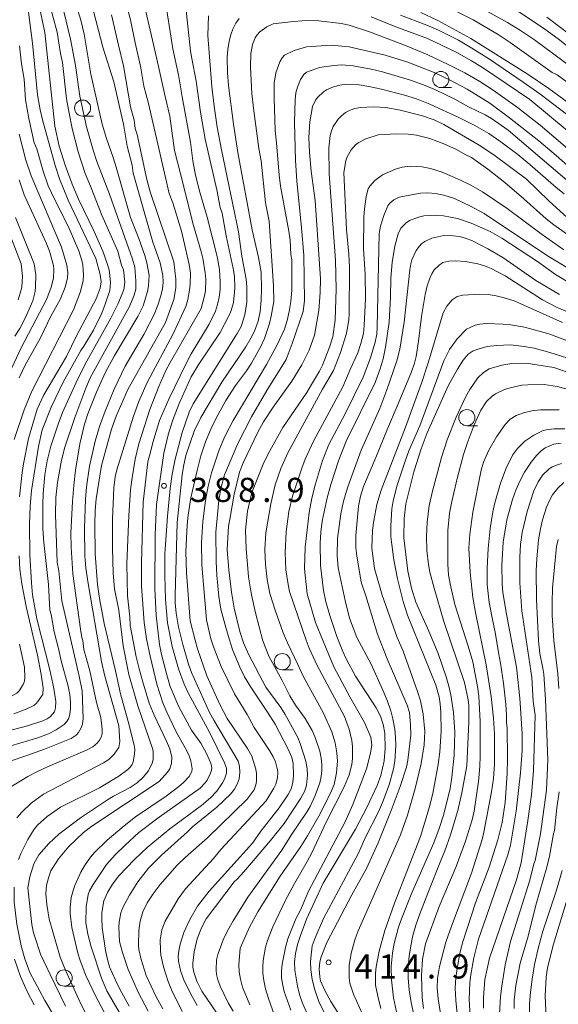
# Model space of a CAD drawing. Units: millimetres. Extents: x -76000 to -74000, y 25500 to 27000.
# Drawn here: x -74248 to -74165, y 25816 to 25969 of the extents above; entities that cross this region are included whole.
import ezdxf

# ---------------------------------------------------------------- set-up
doc = ezdxf.new("R2010")
doc.units = ezdxf.units.MM
for name, color, linetype, lineweight in [('633100_広葉樹林', 7, 'Continuous', 9), ('710100_等高線（計曲線）', 7, 'Continuous', 20), ('710200_等高線（主曲線）', 7, 'Continuous', 9), ('731200_図化機測定による標高点', 7, 'Continuous', 20), ('731207_図化機測定による標高点（注記）', 7, 'Continuous', 20)]:
    doc.layers.add(name, color=color, linetype=linetype, lineweight=lineweight)
doc.styles.add('Style-WORKING', font='txt')

msp = doc.modelspace()

# ---------------------------------------------------------------- linework, layer by layer
at = {"layer": '633100_広葉樹林'}
for p, q in [((-74182.91, 25958.61), (-74181.24, 25958.61)), ((-74238.53, 25954.18), (-74236.86, 25954.18)), ((-74178.87, 25906.11), (-74177.2, 25906.11)), ((-74207.53, 25868.22), (-74205.86, 25868.22)), ((-74241.4, 25819.1), (-74239.73, 25819.1))]:
    msp.add_line(p, q, dxfattribs=at)
for centre in [(-74182.91, 25959.86), (-74238.53, 25955.43), (-74178.87, 25907.36), (-74207.53, 25869.47), (-74241.4, 25820.35)]:
    msp.add_circle(centre, 1.25, dxfattribs=at)
at = {"layer": '710100_等高線（計曲線）', "flags": 128}
for points in [[(-74245.38, 25971.85), (-74244.42, 25967.15), (-74242.82, 25952.63), (-74242.16, 25949.5), (-74241.23, 25946.56), (-74240.15, 25943.63), (-74239.15, 25941.29), (-74236.74, 25936.29), (-74235.4, 25933.21), (-74234.7, 25931.32), (-74234.41, 25930.29), (-74234.29, 25929.43), (-74234.21, 25928.37), (-74234.32, 25927.09), (-74235.01, 25924.98), (-74235.52, 25923.58), (-74236.84, 25920.92), (-74238.33, 25918.47), (-74238.78, 25917.79), (-74241.53, 25912.87), (-74243.4, 25909.01), (-74244.82, 25905.49), (-74245.37, 25902.88), (-74246.44, 25896.03), (-74246.68, 25893.62), (-74246.78, 25890.8), (-74246.73, 25886.06), (-74246.49, 25881.73), (-74246.29, 25879.83), (-74245.65, 25876.14)], [(-74234.02, 25969.92), (-74232.95, 25965.21), (-74232.19, 25961.97), (-74231.12, 25955.6), (-74230.55, 25953.54), (-74230.36, 25952.24), (-74230.04, 25951.34), (-74228.56, 25944.34), (-74228.02, 25942.45), (-74224.38, 25931.53), (-74224.03, 25928.88), (-74224.05, 25927.5), (-74224.35, 25925.73), (-74225.65, 25922.16), (-74231.53, 25911.71), (-74233.33, 25907.59), (-74234.03, 25905.58), (-74235.59, 25899.95), (-74236.4, 25894.77), (-74236.56, 25892.95), (-74236.64, 25890.83), (-74236.56, 25886.19), (-74236.2, 25881.44), (-74235.93, 25879.27), (-74235.2, 25875.39), (-74233.42, 25868.04), (-74232.64, 25864.45), (-74231.47, 25860.17), (-74230.5, 25856.51), (-74230.43, 25855.86), (-74230.47, 25855.13), (-74230.69, 25853.9), (-74230.84, 25853.5), (-74231.1, 25853.15), (-74231.53, 25852.73), (-74232.9, 25851.69), (-74235.91, 25849.9), (-74241.97, 25846.88), (-74244.02, 25845.45), (-74245.48, 25844.14), (-74246.04, 25843.48), (-74247.06, 25841.88), (-74248.07, 25839.81), (-74248.46, 25838.75)], [(-74234.68, 25823.23), (-74234.98, 25824.63), (-74235.47, 25828.19), (-74235.57, 25829.71), (-74235.53, 25830.53), (-74235.21, 25832.31), (-74234.67, 25833.63), (-74233.91, 25834.92), (-74232.88, 25836.19), (-74230.46, 25838.74), (-74228.53, 25840.62), (-74225.01, 25843.52), (-74220.05, 25847.16), (-74218.66, 25848.33), (-74217.71, 25849.34), (-74216.79, 25850.63), (-74216.48, 25851.22), (-74216.19, 25852.18), (-74216.21, 25852.91), (-74216.49, 25853.74), (-74218.8, 25858.41), (-74222.16, 25864.65), (-74222.77, 25866), (-74223.63, 25868.35), (-74224.63, 25871.84), (-74225.33, 25875.52), (-74225.64, 25879.13), (-74225.76, 25882.87), (-74225.74, 25886.22), (-74225.69, 25886.96), (-74225.35, 25892.05), (-74224.96, 25896.36), (-74224.61, 25898.6), (-74224.14, 25900.93), (-74223.08, 25905.05), (-74222.01, 25908.21), (-74221.34, 25909.53), (-74214.54, 25920.42), (-74213.92, 25921.53), (-74213.32, 25923.35), (-74213.03, 25925.3), (-74213.03, 25927.66), (-74213.16, 25928.85), (-74213.8, 25932.45), (-74214.31, 25936.2), (-74216.94, 25948.95), (-74217.62, 25952.48), (-74218.12, 25955.75), (-74218.45, 25958.76), (-74219.07, 25966.7), (-74219, 25969.77)], [(-74189.18, 25969.87), (-74185.07, 25968.32), (-74183.29, 25967.53), (-74180.19, 25965.95), (-74178.08, 25964.73), (-74175.34, 25963.01), (-74170.12, 25959.47), (-74167.54, 25957.63), (-74162.32, 25953.68), (-74159.84, 25951.67), (-74154.76, 25947.34), (-74153.69, 25946.54), (-74151.97, 25945.53), (-74149.63, 25944.37), (-74147.94, 25943.78), (-74146.32, 25943.38), (-74144.62, 25943.11)], [(-74159.47, 25964.29), (-74166.47, 25969.55)], [(-74173.57, 25950.2), (-74175.44, 25951.48), (-74177.62, 25952.74), (-74180.11, 25953.99), (-74184.63, 25956.06), (-74186.7, 25956.85), (-74188.54, 25957.43), (-74192.1, 25958.37), (-74194.09, 25958.8), (-74195.59, 25959.02), (-74197.62, 25959.12), (-74198.59, 25959), (-74199.55, 25958.74), (-74200.64, 25958.27), (-74201.15, 25957.94), (-74202.03, 25957.13), (-74202.36, 25956.68), (-74202.82, 25955.65), (-74203.26, 25953.28), (-74203.43, 25950.86), (-74203.29, 25948.54), (-74203.06, 25945.66), (-74202.41, 25941.1), (-74201.57, 25928.9), (-74201.64, 25926.8), (-74201.86, 25924.02), (-74202.52, 25920.18), (-74203.37, 25917.83), (-74204.49, 25915.55), (-74206.04, 25913), (-74208.94, 25908.99), (-74210.44, 25906.73), (-74211.33, 25905.12), (-74213.62, 25900.37), (-74214.17, 25898.91), (-74215.01, 25895.47), (-74215.61, 25891.83), (-74215.9, 25890.51), (-74216.11, 25886.9), (-74215.85, 25883.71), (-74215.43, 25880.28), (-74214.98, 25877.76), (-74214.14, 25874.13), (-74213.54, 25872.4), (-74212.74, 25870.55), (-74210.09, 25865.53), (-74207.77, 25862.36), (-74207.1, 25861.29), (-74205.13, 25857.71), (-74204.74, 25856.78), (-74203.87, 25854.02), (-74203.64, 25852.83), (-74203.59, 25851.83), (-74203.76, 25850.29), (-74204.01, 25849.43), (-74204.63, 25848.27), (-74207.21, 25844.33), (-74209.34, 25841.7), (-74213.48, 25836.85), (-74214.51, 25835.68), (-74215, 25835.28), (-74219.36, 25829.54), (-74220.08, 25828.15), (-74220.74, 25826.44), (-74221.22, 25824.43), (-74221.43, 25822.66), (-74221.42, 25822.05), (-74221.27, 25821.27), (-74220.79, 25819.88), (-74220.04, 25818.29), (-74217.67, 25814.87)], [(-74163.74, 25942.13), (-74165.02, 25943.1), (-74169.09, 25946.69), (-74170.94, 25948.2), (-74173.57, 25950.2)], [(-74249.06, 25919.99), (-74248.29, 25921.2), (-74247.4, 25922.9), (-74246.24, 25925.48), (-74245.89, 25926.96), (-74245.82, 25927.73), (-74245.81, 25929.52), (-74246.04, 25931.26), (-74248.94, 25938.42)], [(-74194.38, 25846.81), (-74192.82, 25850.23), (-74192.22, 25851.81), (-74191.72, 25854.06), (-74191.55, 25855.99), (-74191.6, 25858.35), (-74191.87, 25859.73), (-74192.3, 25861), (-74192.97, 25862.32), (-74196.15, 25867.2), (-74197.58, 25869.79), (-74198.14, 25871.03), (-74199.08, 25873.39), (-74200.12, 25876.66), (-74200.77, 25878.78), (-74201.14, 25880.5), (-74201.6, 25884.42), (-74201.66, 25887.89), (-74201.55, 25889.6), (-74201.34, 25891.28), (-74200.56, 25894.92), (-74199.99, 25896.98), (-74198.81, 25900.66), (-74197.61, 25903.69), (-74193.13, 25912.82), (-74192.32, 25914.93), (-74191.88, 25916.51), (-74191.49, 25918.33), (-74190.93, 25922.19), (-74190.7, 25926.05), (-74190.69, 25929.01), (-74190.49, 25931.43), (-74190.07, 25934), (-74189.52, 25935.9), (-74189.14, 25936.8), (-74188.27, 25937.63), (-74187.76, 25937.97), (-74186.39, 25938.5), (-74185.54, 25938.68), (-74183.57, 25938.78), (-74182.48, 25938.7), (-74180.32, 25938.28), (-74178.18, 25937.58), (-74175.25, 25936.25), (-74173.45, 25935.21), (-74167.89, 25931.63), (-74165.09, 25929.61), (-74162.77, 25928.18)], [(-74161.51, 25916.06), (-74165.99, 25917.49), (-74168.42, 25918.16), (-74169.99, 25918.43), (-74172.07, 25918.65), (-74174.25, 25918.57), (-74175.72, 25918.39), (-74176.97, 25918.04), (-74177.91, 25917.72), (-74178.68, 25917.23), (-74179.44, 25916.27), (-74180.34, 25914.88), (-74181.78, 25912.3), (-74185.04, 25904.99), (-74185.97, 25902.53), (-74187.12, 25898.94), (-74188.34, 25893.97), (-74188.61, 25891.71), (-74188.63, 25888.69), (-74188.04, 25883.51), (-74187.44, 25880.89), (-74186.77, 25878.73), (-74184.75, 25874.23), (-74183.32, 25870.72), (-74182.06, 25867.11), (-74181.66, 25865.66), (-74181.37, 25864.32), (-74180.94, 25861.57), (-74180.76, 25858.51), (-74180.78, 25856.76), (-74180.86, 25854.97), (-74181.18, 25851.54), (-74181.47, 25849.8), (-74182.47, 25845.77), (-74183.17, 25843.57), (-74184.01, 25841.34), (-74187.43, 25833.57), (-74189.04, 25829.53), (-74189.48, 25828.24), (-74190.19, 25825.5), (-74190.44, 25824.19), (-74190.64, 25822.13), (-74190.55, 25820.06), (-74190.26, 25817.29), (-74189.64, 25814.35)], [(-74178.38, 25814.37), (-74178.51, 25817.01), (-74178.4, 25819.62), (-74178.26, 25820.88), (-74177.79, 25823.49), (-74177.05, 25826.39), (-74172.5, 25839.49), (-74172.08, 25841), (-74171.21, 25846.25), (-74170.52, 25852.22), (-74170.3, 25855.66), (-74170.28, 25858.28), (-74170.63, 25863.78), (-74171.15, 25868.63), (-74172.71, 25876.82), (-74173.27, 25880.2), (-74173.4, 25881.56), (-74173.44, 25884.46), (-74173.22, 25888.03), (-74172.65, 25891.48), (-74171.79, 25894.65), (-74171.28, 25896.1), (-74170.67, 25897.5), (-74169.92, 25898.88), (-74168.88, 25900.43), (-74168.07, 25901.47), (-74167.34, 25902.22), (-74166.7, 25902.67), (-74165.35, 25903.22), (-74164.21, 25903.38)], [(-74245.65, 25876.14), (-74243.62, 25868.19), (-74243, 25865.3), (-74242.7, 25863.29), (-74242.74, 25862.29), (-74242.92, 25861.68), (-74243.57, 25860.9), (-74244.01, 25860.61), (-74244.72, 25860.29), (-74247.1, 25859.53), (-74253.27, 25857.89)], [(-74203.75, 25815.04), (-74204.37, 25816.45), (-74204.84, 25817.8), (-74205.19, 25819.1), (-74205.59, 25821.58), (-74205.61, 25822.82), (-74205.46, 25824.14), (-74205.14, 25825.53), (-74204.72, 25826.93), (-74203.77, 25829.5), (-74201.18, 25835.09), (-74196.15, 25843.45), (-74194.38, 25846.81)], [(-74249.17, 25834.45), (-74249.14, 25832.12), (-74248.75, 25828.7), (-74248.05, 25825.33), (-74247.5, 25823.35), (-74246.7, 25821.21), (-74244.37, 25816.83), (-74241.52, 25811.97)], [(-74166.58, 25814.09), (-74166.71, 25817.57), (-74166.56, 25820.48), (-74166.34, 25821.92), (-74165.4, 25825.58), (-74162.91, 25833.79)], [(-74231.29, 25816), (-74232.77, 25818.63), (-74233.44, 25819.99), (-74234.34, 25822.1), (-74234.68, 25823.23)]]:
    msp.add_lwpolyline(points, dxfattribs=at)
at = {"layer": '710200_等高線（主曲線）', "flags": 128}
for points in [[(-74246.39, 25828.68), (-74247.04, 25834.33), (-74246.74, 25836.08), (-74246.12, 25838.08), (-74245.32, 25839.5), (-74243.79, 25841.23), (-74242.2, 25842.67), (-74238.84, 25845.2), (-74234.65, 25848), (-74233.74, 25848.57), (-74231.14, 25849.94), (-74230.06, 25850.67), (-74229.12, 25851.53), (-74228.3, 25852.54), (-74227.71, 25853.69), (-74227.57, 25854.29), (-74227.57, 25855.46), (-74227.65, 25855.85), (-74229.98, 25862.59), (-74231.37, 25867.48), (-74232.23, 25871.92), (-74232.91, 25877.46), (-74233.57, 25880.79), (-74233.8, 25883.2), (-74233.89, 25887.08), (-74233.89, 25891.6), (-74233.69, 25896.48), (-74233.49, 25898.16), (-74233.22, 25899.24), (-74230.64, 25907.6), (-74229.81, 25909.87), (-74228.55, 25912.7), (-74227.64, 25914.5), (-74224.5, 25920.25), (-74222.48, 25924.62), (-74222.18, 25925.71), (-74221.94, 25927.18), (-74221.83, 25928.07), (-74221.79, 25929.78), (-74221.96, 25931.14), (-74222.84, 25934.96), (-74223.18, 25936.3), (-74224.5, 25940.7), (-74225.07, 25942.17), (-74228.28, 25956.12), (-74229.01, 25958.81), (-74229.53, 25961.93), (-74230.39, 25965.58), (-74231.07, 25969.14), (-74233.46, 25978.05)], [(-74249.67, 25856.4), (-74245.48, 25857.66), (-74243.84, 25858.25), (-74242.64, 25858.87), (-74241.4, 25859.69), (-74240.97, 25860.18), (-74240.69, 25860.7), (-74240.53, 25861.35), (-74240.43, 25862.17), (-74240.42, 25863.18), (-74240.51, 25864.35), (-74240.75, 25865.65), (-74241.85, 25869.59), (-74242.2, 25871.29), (-74242.95, 25874.12), (-74243.4, 25876.8), (-74243.6, 25877.47), (-74243.85, 25881.43), (-74244.54, 25887.96), (-74244.69, 25890.1), (-74244.72, 25893.9), (-74244.65, 25895.58), (-74244.4, 25898.46), (-74244.04, 25900.63), (-74243.44, 25902.93), (-74242.35, 25906.37), (-74241.64, 25908.16), (-74239.26, 25913.37), (-74237.85, 25916.14), (-74234.16, 25922.83), (-74233.05, 25924.99), (-74232.14, 25927.2), (-74232, 25928.39), (-74232.18, 25930.3), (-74232.47, 25931.06), (-74233.08, 25933.22), (-74235.52, 25938.82), (-74237.28, 25943.33), (-74238.15, 25945.25), (-74239.23, 25948.64), (-74240.13, 25952.26), (-74240.63, 25954.63), (-74241.01, 25956.87), (-74241.67, 25962.51), (-74241.97, 25963.88), (-74242.46, 25967.21), (-74244.48, 25974.74)], [(-74246.29, 25965.53), (-74246.95, 25970.34), (-74247.37, 25972.4), (-74247.84, 25974.25), (-74248.35, 25975.87)], [(-74229.08, 25971.99), (-74227.7, 25965.99), (-74226.76, 25961.88), (-74225.72, 25957.21), (-74225, 25954.16), (-74224.24, 25948.83), (-74223.33, 25945.2), (-74221.33, 25937.21), (-74220.07, 25932.94), (-74219.87, 25932.15), (-74219.49, 25929.87), (-74219.4, 25928.82), (-74219.45, 25927.07), (-74219.58, 25926.26), (-74220.14, 25924.33), (-74224.93, 25915.91), (-74225.59, 25914.67), (-74226.72, 25912.18), (-74228.1, 25908.63), (-74229.8, 25903.3), (-74230.38, 25900.9), (-74230.91, 25897.69), (-74231.08, 25896.16), (-74231.36, 25892.17), (-74231.65, 25884.65), (-74231.55, 25879.7), (-74231.21, 25876.41), (-74231.15, 25875.11), (-74230.22, 25870.24), (-74229.74, 25868.36), (-74229.24, 25866.48), (-74228.18, 25863.02), (-74227.41, 25861.16), (-74225.55, 25857.21), (-74225.01, 25855.92), (-74224.67, 25854.64), (-74224.72, 25853.65), (-74225, 25852.81), (-74225.33, 25852.31), (-74226.66, 25850.87), (-74237.1, 25843.95), (-74238.41, 25842.93), (-74240.7, 25840.7), (-74242.29, 25838.83), (-74243.44, 25837), (-74243.78, 25836.05), (-74244.12, 25834.76), (-74244.24, 25833.43), (-74244.11, 25831.75), (-74243.72, 25829.5), (-74242.02, 25823.58), (-74241.19, 25821.57), (-74238.84, 25816.43), (-74237.42, 25813.67)], [(-74238.92, 25823.08), (-74239.26, 25824.18), (-74240.22, 25828.17), (-74240.47, 25830.35), (-74240.46, 25831.24), (-74240.29, 25832.85), (-74239.78, 25834.61), (-74238.81, 25836.77), (-74238.23, 25837.79), (-74237.29, 25839.13), (-74236.69, 25839.85), (-74234.7, 25841.76), (-74232.1, 25844), (-74230.31, 25845.37), (-74225.55, 25848.58), (-74223.6, 25850.07), (-74222.91, 25850.67), (-74222.01, 25851.63), (-74221.57, 25852.4), (-74221.5, 25852.82), (-74221.72, 25854.08), (-74221.98, 25854.85), (-74222.34, 25855.64), (-74223.99, 25858.59), (-74225.47, 25861.64), (-74226.06, 25863.07), (-74227, 25865.97), (-74228.04, 25870.3), (-74228.59, 25873), (-74228.98, 25875.57), (-74229.38, 25881.18), (-74229.37, 25884.82), (-74229.13, 25894.24), (-74228.4, 25900.52), (-74227.97, 25901.98), (-74227.65, 25903.51), (-74226.59, 25906.94), (-74225.16, 25910.22), (-74222.37, 25915.95), (-74221.66, 25917.27), (-74218.89, 25921.86), (-74217.92, 25923.89), (-74217.58, 25924.95), (-74217.34, 25926.08), (-74217.19, 25927.25), (-74217.15, 25928.44), (-74217.29, 25930.36), (-74217.65, 25932.37), (-74219.2, 25938.47), (-74220.35, 25942.39), (-74220.99, 25945.03), (-74221.41, 25947.26), (-74221.79, 25950.15), (-74223.09, 25957.18), (-74223.66, 25960.61), (-74224.53, 25964.65), (-74225.77, 25972.62)], [(-74222.54, 25971.55), (-74221.76, 25964.28), (-74221.58, 25963.13), (-74220.92, 25959.63), (-74220.22, 25954.8), (-74219.5, 25950.59), (-74218.18, 25944.73), (-74217.71, 25942.74), (-74217.17, 25939.98), (-74216.88, 25939.1), (-74216.23, 25935.6), (-74215.14, 25930.54), (-74214.94, 25929.34), (-74214.87, 25927.47), (-74215.11, 25925.23), (-74215.44, 25924), (-74215.7, 25923.38), (-74217.18, 25920.58), (-74220.48, 25915.69), (-74221.65, 25913.69), (-74223.56, 25909.55), (-74224.59, 25906.88), (-74225.26, 25904.69), (-74225.94, 25901.82), (-74227.04, 25893.85), (-74227.29, 25889.16), (-74227.34, 25880.83), (-74227.09, 25876.63), (-74226.57, 25872.15), (-74226.26, 25870.58), (-74225.46, 25867.42), (-74224.92, 25865.6), (-74223.57, 25862.45), (-74221.64, 25858.83), (-74220.15, 25856.8), (-74219.27, 25855.23), (-74218.6, 25853.7), (-74218.49, 25852.98), (-74218.54, 25852.6), (-74218.68, 25852.15), (-74219.2, 25851.07), (-74219.48, 25850.64), (-74220.28, 25849.83), (-74226.66, 25845.3), (-74229.8, 25842.93), (-74231.94, 25841), (-74233.49, 25839.47), (-74234.8, 25837.95), (-74236.89, 25834.85), (-74237.44, 25833.9), (-74237.66, 25833.33), (-74237.97, 25831.42), (-74238.01, 25828.94), (-74237.74, 25827.15), (-74237.21, 25825.21), (-74235.62, 25820.34), (-74234.78, 25818.37), (-74231.5, 25812.73)], [(-74182.69, 25971.57), (-74177.87, 25969.12), (-74174.01, 25966.86), (-74172.14, 25965.62), (-74165.63, 25960.96)], [(-74250.08, 25849.77), (-74247.02, 25851.63), (-74245.65, 25852.36), (-74243.97, 25853.15), (-74237.8, 25855.76), (-74236.92, 25856.22), (-74236.21, 25856.89), (-74235.91, 25857.29), (-74235.67, 25857.73), (-74235.51, 25858.28), (-74235.47, 25859), (-74235.69, 25860.79), (-74236.37, 25863.15), (-74237.42, 25868.03), (-74238.32, 25871.34), (-74238.48, 25872.75), (-74238.65, 25873.22), (-74238.85, 25874.51), (-74240.05, 25883.09), (-74240.33, 25887.23), (-74240.34, 25889.4), (-74240.12, 25894.36), (-74239.9, 25896.82), (-74239.62, 25899.2), (-74238.97, 25903.29), (-74238.25, 25906.37), (-74237.73, 25907.96), (-74236.39, 25911.34), (-74235.02, 25914.3), (-74233.63, 25916.89), (-74229.97, 25923.09), (-74229.12, 25924.73), (-74228.44, 25926.95), (-74228.28, 25927.85), (-74228.22, 25929.5), (-74228.54, 25931.38), (-74228.87, 25932.55), (-74229.78, 25935.18), (-74231.07, 25938.43), (-74233.3, 25946.25), (-74233.76, 25947.74), (-74234.84, 25950.72), (-74235.5, 25952.95), (-74237.25, 25960.72), (-74238.28, 25966.93), (-74238.8, 25969.07), (-74239.54, 25971.4)], [(-74241.44, 25970.44), (-74240.42, 25966.15), (-74239.65, 25962.03), (-74238.97, 25957.27), (-74237.93, 25952.53), (-74236.89, 25948.9), (-74236.3, 25947.14), (-74234.37, 25942.07), (-74230.77, 25931.97), (-74230.44, 25930.71), (-74230.27, 25928.53), (-74230.27, 25927.3), (-74230.52, 25926.37), (-74231.23, 25924.64), (-74236.81, 25914.6), (-74237.36, 25913.52), (-74238.03, 25911.93), (-74239.74, 25907.38), (-74241.27, 25902.76), (-74241.79, 25900.78), (-74242.45, 25897.28), (-74242.67, 25894.98), (-74242.73, 25892.3), (-74242.47, 25884.9), (-74242.23, 25883.55), (-74241.76, 25878.91), (-74239.04, 25867.21), (-74238.59, 25864.95), (-74238.45, 25860.64), (-74238.55, 25859.76), (-74238.73, 25859.19), (-74239.17, 25858.46), (-74239.55, 25858.05), (-74240.31, 25857.55), (-74244.43, 25855.89), (-74247.21, 25854.88), (-74249.63, 25854.09)], [(-74236.85, 25970.5), (-74235.39, 25964.9), (-74233.69, 25959.49), (-74232.19, 25952.94), (-74231.6, 25949.54), (-74230.86, 25946.57), (-74230.7, 25945.34), (-74227.65, 25934.59), (-74226.49, 25931.41), (-74226.07, 25929.43), (-74226.03, 25928.39), (-74226.14, 25927.29), (-74226.42, 25926.1), (-74226.85, 25924.82), (-74227.44, 25923.4), (-74229.04, 25920.26), (-74231.9, 25915.37), (-74233.63, 25911.77), (-74235.05, 25908.38), (-74235.91, 25905.97), (-74236.57, 25903.7), (-74237.44, 25899.82), (-74237.91, 25896.61), (-74238.07, 25894.7), (-74238.26, 25890.2), (-74238.18, 25885.91), (-74238.02, 25884.05), (-74237.73, 25881.91), (-74235.58, 25869.47), (-74235.11, 25867.42), (-74232.93, 25859.52), (-74232.74, 25857.08), (-74232.91, 25856.13), (-74233.61, 25855.13), (-74234.44, 25854.27), (-74235.27, 25853.76), (-74244.59, 25848.89), (-74246.52, 25847.49), (-74247.96, 25846.1), (-74248.75, 25845.21)], [(-74160.51, 25954.33), (-74166.12, 25958.45), (-74169.51, 25960.76), (-74178.25, 25966.25), (-74183.39, 25969.03), (-74186.01, 25970.27)], [(-74160.78, 25960.38), (-74168.36, 25966.03), (-74170.56, 25967.5), (-74172.58, 25968.73), (-74177.17, 25971.28)], [(-74171.15, 25970.62), (-74166.77, 25967.66), (-74164.69, 25966.18), (-74159.99, 25962.47), (-74153.76, 25957.3)], [(-74226.08, 25815.54), (-74227.12, 25817.45), (-74228.64, 25820.75), (-74229.45, 25823.24), (-74229.79, 25824.78), (-74229.83, 25825.47), (-74229.79, 25827.75), (-74229.6, 25829.19), (-74229.17, 25830.61), (-74228.49, 25832), (-74227.59, 25833.42), (-74226.49, 25834.88), (-74223.84, 25837.85), (-74222.6, 25839.07), (-74219.14, 25842.12), (-74213, 25848.1), (-74211.91, 25849.59), (-74211.63, 25850.35), (-74211.55, 25850.85), (-74211.54, 25852.12), (-74211.64, 25852.8), (-74212.28, 25854.79), (-74212.93, 25855.99), (-74216.06, 25860.66), (-74217.23, 25862.84), (-74219.24, 25867.27), (-74220.68, 25871.48), (-74221.05, 25872.79), (-74221.83, 25875.81), (-74222.38, 25883.25), (-74222.52, 25886.55), (-74222.29, 25890.72), (-74222.15, 25892.2), (-74221.75, 25894.9), (-74220.82, 25898.95), (-74220.16, 25901.41), (-74219.43, 25903.61), (-74218.62, 25905.55), (-74217.79, 25907.26), (-74216.29, 25910.03), (-74214.78, 25912.33), (-74213.1, 25914.61), (-74212.3, 25915.83), (-74210.87, 25918.43), (-74210.31, 25919.67), (-74209.52, 25922), (-74209.23, 25923.13), (-74208.83, 25925.39), (-74208.87, 25927.85), (-74209.58, 25937.85), (-74210.11, 25940.73), (-74210.8, 25947.22), (-74211.15, 25949.14), (-74212.01, 25955.43), (-74212.26, 25957.69), (-74212.44, 25961.8), (-74212.42, 25963.89), (-74212.14, 25965.31), (-74211.74, 25966.35), (-74211.45, 25966.82), (-74211.03, 25967.27), (-74209.94, 25968.03), (-74208.92, 25968.53), (-74205.77, 25968.9), (-74203.83, 25969.01), (-74201.84, 25968.96), (-74198.37, 25968.56), (-74197.16, 25968.31), (-74193.97, 25967.29), (-74188.13, 25965.06), (-74184.95, 25963.7), (-74181.79, 25962.22), (-74179.18, 25960.88), (-74176.87, 25959.56), (-74174.77, 25958.2), (-74171.03, 25955.53), (-74167.51, 25952.77), (-74160.75, 25947.03)], [(-74214.22, 25969.35), (-74214.74, 25968.63), (-74215.17, 25967.8), (-74215.52, 25966.84), (-74215.79, 25965.75), (-74215.98, 25964.57), (-74216.07, 25963.3)], [(-74153.5, 25943.82), (-74169.11, 25956.74), (-74176.45, 25961.73), (-74178.14, 25962.79), (-74180.42, 25964.04), (-74185, 25966.22), (-74189.9, 25968.04), (-74193.71, 25969.61)], [(-74248.33, 25895.05), (-74247.93, 25898.83), (-74247.69, 25900.21), (-74246.91, 25904.14), (-74245.58, 25908.68), (-74244.56, 25910.91), (-74241.05, 25916.83), (-74239.49, 25920.07), (-74236.42, 25925.81), (-74235.82, 25927.46), (-74235.64, 25928.43), (-74235.82, 25929.6), (-74236.47, 25932.07), (-74240.76, 25941.14), (-74242.1, 25944.42), (-74242.79, 25946.51), (-74244.74, 25953.61), (-74245.14, 25955.18), (-74245.55, 25957.48), (-74246.29, 25965.53)], [(-74248.31, 25965.09), (-74248.01, 25962.32), (-74247.62, 25959.9), (-74247.4, 25956.72), (-74246.88, 25953.83), (-74246.04, 25950.02), (-74245.66, 25949.08), (-74244.64, 25945.62), (-74243.87, 25943.38), (-74242.85, 25941.18), (-74240.75, 25937.09), (-74239.14, 25933.27), (-74238.63, 25931.75), (-74238.48, 25931.02), (-74238.37, 25929.46), (-74238.45, 25928.64), (-74238.86, 25926.94), (-74239.94, 25924.09), (-74246.43, 25911.47), (-74247.63, 25908.59), (-74249.15, 25903.97)], [(-74157.54, 25941.5), (-74164.98, 25948.07), (-74167.71, 25950.36), (-74172.24, 25953.93), (-74175.3, 25956.2), (-74178.82, 25958.39), (-74181.45, 25959.76), (-74183.94, 25960.93), (-74188.02, 25962.55), (-74191.54, 25963.63), (-74197.13, 25964.92), (-74199.93, 25965.21), (-74203.78, 25964.94), (-74205.7, 25964.39), (-74207.17, 25963.65)], [(-74216.07, 25963.3), (-74216.03, 25960.89), (-74215.86, 25958.93), (-74215.11, 25952.95), (-74214.43, 25948.53), (-74212.19, 25936.54), (-74211.2, 25932.25), (-74210.82, 25929.95), (-74210.73, 25927.34), (-74210.79, 25925.6), (-74210.96, 25923.84), (-74211.27, 25922.32), (-74211.82, 25920.8), (-74212.39, 25919.68), (-74213.19, 25918.37), (-74216.93, 25912.89), (-74220.19, 25907.4), (-74221.19, 25905.28), (-74222.48, 25901.5), (-74222.88, 25899.77), (-74223.07, 25898.5), (-74223.85, 25891.07), (-74224.18, 25879.73), (-74224.16, 25878.59), (-74223.99, 25876.99), (-74223.62, 25874.85), (-74222.97, 25872.14), (-74222.07, 25869.06), (-74221.6, 25867.78), (-74218.82, 25861.6), (-74218.15, 25860.37), (-74214.37, 25854.01), (-74214.17, 25853.23), (-74214.1, 25852.24), (-74214.23, 25851.29), (-74214.52, 25850.43), (-74214.94, 25849.67), (-74215.55, 25848.92), (-74217.68, 25846.86), (-74221.47, 25843.8), (-74222.27, 25843.05), (-74226.29, 25839.41), (-74228.32, 25837.43), (-74229.96, 25835.26), (-74231.24, 25833.23), (-74232.3, 25831.3), (-74232.59, 25830.45), (-74232.83, 25829.03), (-74232.89, 25828.23), (-74232.79, 25826.03), (-74232.36, 25824.3), (-74231.45, 25821.69), (-74229.88, 25818.16), (-74228.35, 25815.18)], [(-74207.17, 25963.65), (-74207.53, 25963.25), (-74207.9, 25962.62), (-74208.51, 25960.88), (-74208.79, 25959.3), (-74208.8, 25956.97), (-74208.65, 25951.96), (-74208.4, 25950.01), (-74208.02, 25945.01), (-74207.78, 25943.32), (-74206.5, 25936.34), (-74206.32, 25934.92), (-74206.19, 25932.72), (-74206.02, 25931.89), (-74206.04, 25927.14), (-74206.19, 25925.42), (-74206.44, 25923.85), (-74206.78, 25922.43), (-74207.2, 25921.12), (-74208.3, 25918.69), (-74209.99, 25915.63), (-74215.17, 25906.91), (-74216.47, 25904.41), (-74217.33, 25902.37), (-74218.52, 25898.8), (-74219.04, 25896.73), (-74219.46, 25894.48), (-74219.85, 25891.21), (-74220.09, 25887.91), (-74220.03, 25884.51), (-74219.29, 25875.97), (-74218.6, 25873.04), (-74218.21, 25871.75), (-74217.03, 25868.74), (-74214.96, 25864.49), (-74213, 25861.25), (-74211.89, 25859.25), (-74209.51, 25855.7), (-74208.94, 25854.71), (-74208.59, 25853.9), (-74208.27, 25852.69), (-74208.22, 25852.25), (-74208.27, 25851.43), (-74208.54, 25850.45), (-74208.84, 25849.81), (-74210.02, 25847.88), (-74217.09, 25840.31), (-74218.2, 25838.91), (-74222.55, 25834.17), (-74223.69, 25832.63), (-74225.7, 25829.2), (-74226.23, 25827.85), (-74226.47, 25826.3), (-74226.45, 25824.66), (-74226.37, 25823.88), (-74225.98, 25822.1), (-74225.25, 25819.83), (-74224.71, 25818.51), (-74223.06, 25815.13)], [(-74220.75, 25816.1), (-74221.54, 25817.48), (-74222.74, 25819.9), (-74223.33, 25821.53), (-74223.64, 25822.95), (-74223.68, 25823.7), (-74223.6, 25824.58), (-74223.39, 25825.58), (-74222.82, 25827.39), (-74221.87, 25829.45), (-74220.67, 25831.5), (-74218.88, 25833.83), (-74212.16, 25841.31), (-74210.86, 25843.15), (-74208.01, 25846.75), (-74206.59, 25848.83), (-74206.17, 25849.74), (-74205.89, 25850.72), (-74205.77, 25851.78), (-74205.82, 25853.64), (-74206.06, 25854.61), (-74206.62, 25855.9), (-74208.65, 25859.75), (-74209.81, 25861.65), (-74212.41, 25865.53), (-74213.37, 25867.14), (-74214.14, 25868.63), (-74215.26, 25871.36), (-74215.8, 25873.02), (-74216.3, 25874.78), (-74217.07, 25877.6), (-74217.36, 25879.58), (-74217.68, 25882.92), (-74217.8, 25885.02), (-74217.83, 25889.56), (-74217.39, 25894.48), (-74217.06, 25896.37), (-74216.49, 25898.48), (-74214.43, 25903.35), (-74212.32, 25907.48), (-74209.93, 25911.58), (-74206.92, 25916.37), (-74205.97, 25918.86), (-74204.28, 25923.83), (-74204.06, 25925.55), (-74204.17, 25932.57), (-74204.53, 25936.81), (-74205.29, 25944.14), (-74205.49, 25947.28), (-74205.61, 25953.23), (-74205.53, 25956.69), (-74205.4, 25957.8), (-74205.19, 25958.7), (-74204.7, 25959.89), (-74204.19, 25960.62), (-74203.77, 25961), (-74203.18, 25961.2), (-74202.89, 25961.31), (-74201.77, 25961.71), (-74199.51, 25962.06), (-74198.27, 25962.13), (-74196.52, 25961.97), (-74193.71, 25961.47), (-74191.98, 25961.04), (-74187.61, 25959.74), (-74185.59, 25959.02), (-74183.74, 25958.25), (-74180.72, 25956.81), (-74178.63, 25955.63), (-74176.05, 25954.39), (-74175.04, 25953.79), (-74172.45, 25952.01), (-74160.52, 25941.82)], [(-74165.63, 25960.96), (-74164.84, 25960.58), (-74161.74, 25958.3)], [(-74215.16, 25815.21), (-74215.93, 25816.51), (-74217.17, 25819.06), (-74217.55, 25820.09), (-74217.74, 25820.9), (-74217.8, 25821.63), (-74217.72, 25823.15), (-74217.52, 25824.02), (-74216.69, 25826.28), (-74216.02, 25827.67), (-74215.16, 25829.25), (-74212.86, 25832.89), (-74207.59, 25840.2), (-74206.14, 25842.51), (-74203.64, 25846.19), (-74203.19, 25846.98), (-74202.41, 25848.68), (-74201.72, 25850.65), (-74201.51, 25851.62), (-74201.39, 25852.55), (-74201.38, 25853.5), (-74201.48, 25854.5), (-74201.69, 25855.55), (-74202.4, 25857.72), (-74202.89, 25858.8), (-74203.95, 25860.67), (-74205.45, 25862.71), (-74206.35, 25864.17), (-74207.54, 25866.55), (-74209.61, 25870.3), (-74210.56, 25872.72), (-74211.69, 25877.03), (-74212.31, 25879.83), (-74212.76, 25882.63), (-74213.16, 25887.04), (-74213.25, 25889.89), (-74212.92, 25892.85), (-74212.28, 25895.72), (-74210.38, 25900.38), (-74209.47, 25902.23), (-74207.42, 25905.81), (-74203.74, 25911.26), (-74203, 25912.51), (-74201.74, 25914.6), (-74201.28, 25915.51), (-74200.19, 25918.29), (-74199.69, 25919.92), (-74199.34, 25922.52), (-74199.14, 25927.33), (-74199.25, 25931.79), (-74200.27, 25945.24), (-74200.32, 25949.26), (-74200.11, 25951.15), (-74199.91, 25951.91), (-74199.64, 25952.55), (-74198.85, 25953.7), (-74198.32, 25954.25), (-74197.7, 25954.74), (-74197, 25955.11), (-74196.24, 25955.35), (-74195.38, 25955.5), (-74193.34, 25955.6), (-74191.45, 25955.52), (-74189.21, 25955.11), (-74185.77, 25954.23), (-74183.95, 25953.6), (-74182.43, 25952.87), (-74176.95, 25949.65), (-74174.68, 25948.16), (-74169.59, 25944.38), (-74166.09, 25941), (-74162.72, 25937.93)], [(-74248.38, 25913.56), (-74247.43, 25915.49), (-74245.06, 25919.74), (-74243.45, 25923.1), (-74242.02, 25925.71), (-74241.22, 25927.63), (-74240.9, 25929.01), (-74240.84, 25929.91), (-74240.99, 25931.05), (-74241.8, 25933.83), (-74246.53, 25944.93), (-74247.36, 25947.35), (-74248.39, 25951.37)], [(-74157.03, 25931.4), (-74165.35, 25937.29), (-74166.54, 25938.22), (-74170, 25941.36), (-74172.97, 25943.88), (-74175.61, 25945.96), (-74178.14, 25947.75), (-74179.12, 25948.2), (-74180.47, 25948.98), (-74182.44, 25949.9), (-74184.6, 25950.73), (-74186.67, 25951.25), (-74187.97, 25951.39), (-74189.87, 25951.43), (-74192.62, 25951.28), (-74194.57, 25950.65), (-74195.72, 25950.05), (-74196.14, 25949.73), (-74196.84, 25948.93), (-74197.45, 25947.87), (-74197.67, 25947.24), (-74197.95, 25945.45), (-74197.58, 25936.56), (-74197.21, 25932.76), (-74197.11, 25930.7), (-74197.15, 25923.44), (-74197.19, 25922.59), (-74197.39, 25921.3), (-74197.62, 25920.29), (-74198.49, 25917.48)], [(-74202.95, 25839.8), (-74200.74, 25844.54), (-74197.92, 25850.01), (-74197.14, 25851.88), (-74196.74, 25853.52), (-74196.64, 25854.43), (-74196.64, 25856.3), (-74196.74, 25857.23), (-74197.12, 25859), (-74197.86, 25860.94), (-74202.11, 25868.87), (-74203.35, 25871.58), (-74203.82, 25872.8), (-74206.39, 25880.37), (-74206.64, 25881.45), (-74206.96, 25883.73), (-74207.1, 25886.4), (-74206.92, 25889.65), (-74206.49, 25892.77), (-74205.93, 25895.16), (-74204.51, 25899.52), (-74203.97, 25900.89), (-74202.69, 25903.71), (-74198.11, 25912.14), (-74196.98, 25914.83), (-74195.78, 25917.4), (-74195.34, 25918.89), (-74194.93, 25920.43), (-74194.81, 25921.68), (-74194.6, 25925.86), (-74194.67, 25929.64), (-74194.92, 25933.58), (-74194.85, 25938.47), (-74194.76, 25939.81), (-74194.5, 25941.7), (-74194.17, 25942.88), (-74193.93, 25943.32), (-74193.14, 25944.2), (-74191.97, 25945.04), (-74189.94, 25945.97), (-74188.9, 25946.28), (-74187.67, 25946.4), (-74185.82, 25946.33), (-74184.52, 25946.06), (-74182.72, 25945.48), (-74179.94, 25944.3), (-74178.23, 25943.46), (-74176.42, 25942.42), (-74172.61, 25939.85), (-74167.33, 25935.91), (-74163.82, 25933.43)], [(-74248.4, 25944.27), (-74247.63, 25941.96), (-74244.19, 25934.51), (-74243.67, 25933.23), (-74243.06, 25931.01), (-74242.99, 25930.35), (-74243.07, 25929.04), (-74243.42, 25927.6), (-74244.08, 25925.8), (-74248.08, 25918.18), (-74249.9, 25914.31)], [(-74161, 25929.29), (-74166.37, 25932.48), (-74176.18, 25939.06), (-74178.31, 25940.22), (-74180.79, 25941.39), (-74182.43, 25941.9), (-74183.74, 25942.15), (-74184.92, 25942.25), (-74186.05, 25942.22), (-74189.36, 25941.59), (-74190.2, 25941.18), (-74190.84, 25940.65), (-74191.12, 25940.25), (-74191.77, 25938.73), (-74192.29, 25937.07), (-74192.51, 25935.93), (-74192.79, 25921.42), (-74192.87, 25920.31), (-74193.12, 25919.1), (-74193.82, 25916.66), (-74194.99, 25913.63), (-74197.78, 25907.96)], [(-74251.75, 25940.6), (-74248.05, 25931.23), (-74247.88, 25929.34), (-74247.98, 25927.63), (-74248.2, 25926.67), (-74248.54, 25925.65)], [(-74164.47, 25926.46), (-74168.15, 25928.67), (-74173.29, 25932.23), (-74175.59, 25933.6), (-74178.01, 25934.82), (-74179.09, 25935.23), (-74180.07, 25935.48), (-74180.94, 25935.61), (-74182.44, 25935.63), (-74184.32, 25935.23), (-74185.39, 25934.72), (-74185.87, 25934.38), (-74186.3, 25933.93), (-74186.72, 25933.3), (-74187.39, 25931.86), (-74187.58, 25931.25), (-74187.74, 25930.33), (-74188.62, 25922.19), (-74189.3, 25918.01), (-74189.72, 25916.19), (-74191.32, 25911.66)], [(-74192.76, 25873.76), (-74194.54, 25879.71), (-74195.27, 25881.84), (-74195.96, 25885.91), (-74196.1, 25887.16), (-74196.12, 25889.05), (-74195.67, 25893.62), (-74195.38, 25895.15), (-74194.92, 25896.68), (-74192.98, 25901.19), (-74191.2, 25905.64), (-74189.71, 25909.14), (-74187.47, 25914.48), (-74186.99, 25915.82), (-74186.74, 25916.85), (-74186.37, 25919.22), (-74185.89, 25923.09), (-74185.36, 25926.49), (-74185.04, 25927.83), (-74184.69, 25928.88), (-74184.32, 25929.69), (-74183.93, 25930.31), (-74183.17, 25931.06), (-74182.62, 25931.43), (-74181.67, 25931.65), (-74180.6, 25931.7), (-74179.08, 25931.61), (-74177.17, 25931.23), (-74176.12, 25930.92), (-74175.08, 25930.51), (-74172.9, 25929.36), (-74167.12, 25925.67), (-74164.87, 25924.44), (-74159.54, 25922.26)], [(-74164.02, 25922.12), (-74171.53, 25925.48), (-74173.07, 25925.98), (-74174.32, 25926.29), (-74175.58, 25926.47), (-74176.84, 25926.53), (-74179.52, 25926.38), (-74180.36, 25926.16), (-74181.15, 25925.64), (-74181.98, 25924.68), (-74182.54, 25923.64), (-74184.82, 25916.03), (-74185.9, 25912.74), (-74188.38, 25905.88), (-74192.19, 25896.08), (-74192.85, 25893.9), (-74193.33, 25891.39), (-74193.51, 25889.91), (-74193.61, 25887.07), (-74193.21, 25883.92), (-74192.02, 25879.77), (-74189.67, 25873.22), (-74188.78, 25871.1), (-74186.51, 25864.86), (-74186.09, 25863.38), (-74185.63, 25861.31), (-74185.42, 25858.65), (-74185.48, 25856.57), (-74185.94, 25853.65), (-74186.87, 25849.77), (-74188.07, 25845.64), (-74189.16, 25842.56), (-74194.78, 25829.91), (-74195.74, 25827.68), (-74196.19, 25826.41), (-74196.82, 25824.23), (-74197.12, 25822.3), (-74197.14, 25820.4), (-74197.02, 25819.54), (-74196.49, 25817.86), (-74190.44, 25804.38)], [(-74190.31, 25894.42), (-74189.69, 25896.86), (-74188.47, 25900.62), (-74187.87, 25902.19), (-74186.15, 25906.1), (-74182.43, 25916.19), (-74181.56, 25917.96), (-74180.39, 25919.6), (-74178.92, 25921.1), (-74177.59, 25921.73), (-74176.88, 25921.89), (-74175.88, 25921.96), (-74173.23, 25921.89), (-74172.02, 25921.78), (-74169.93, 25921.43), (-74166.12, 25920.36), (-74162.82, 25919.13)], [(-74198.49, 25917.48), (-74199.6, 25914.69), (-74201.3, 25911.76), (-74206.65, 25901.89), (-74207.74, 25899.45), (-74208.61, 25896.92), (-74209.33, 25893.98), (-74210.08, 25889.49), (-74210.24, 25886.9), (-74210.15, 25884.55), (-74209.88, 25882.24), (-74209.44, 25880.07), (-74208.64, 25877.45), (-74207.38, 25873.94), (-74206.74, 25872.4), (-74205.09, 25869.02), (-74204.31, 25867.2), (-74201.13, 25861.47), (-74199.83, 25858.57), (-74199.31, 25856.87), (-74199.04, 25855.33), (-74198.97, 25854), (-74199.12, 25852.19), (-74199.48, 25850.41), (-74199.87, 25849.43), (-74201.67, 25845.83), (-74203.62, 25842.4), (-74204.63, 25840.77), (-74207.87, 25836.16), (-74211.3, 25830.63), (-74212.64, 25828.26), (-74214.09, 25824.98), (-74214.28, 25822.38), (-74214.21, 25821.29), (-74214.02, 25820.15), (-74213.69, 25818.95), (-74212.59, 25816.2)], [(-74184.72, 25893.72), (-74184.21, 25895.93), (-74182.82, 25901.17), (-74181.92, 25903.91), (-74180.53, 25907.43), (-74179.05, 25910.62), (-74178.4, 25911.75), (-74177.14, 25913.52), (-74176.29, 25914.37), (-74175.42, 25914.92), (-74173.43, 25915.51), (-74171.88, 25915.77), (-74169.66, 25915.81), (-74165.39, 25915.13), (-74160.16, 25913.36)], [(-74163.52, 25911.85), (-74164.85, 25912.18), (-74166.87, 25912.5), (-74169.42, 25912.48), (-74170.33, 25912.38), (-74172.17, 25912), (-74173.03, 25911.74), (-74174.42, 25911.08), (-74174.96, 25910.7), (-74175.84, 25909.88), (-74176.7, 25908.52), (-74177.76, 25906.24), (-74178.84, 25903.33), (-74179.37, 25901.66), (-74180.39, 25897.9), (-74181.21, 25894.35), (-74181.56, 25892.55), (-74181.81, 25889.85), (-74181.83, 25884.55), (-74181.71, 25882.93), (-74181.45, 25881.53), (-74180.76, 25878.35), (-74178.67, 25871.87), (-74177.96, 25869.44), (-74177.21, 25865.6), (-74177, 25864.1), (-74176.81, 25860.2), (-74176.78, 25854.83), (-74176.83, 25853.2), (-74177.04, 25850.85), (-74177.72, 25846.25), (-74178.03, 25844.92), (-74179.07, 25841.58), (-74180.55, 25837.65), (-74183.17, 25831.45), (-74185.29, 25825.63), (-74185.74, 25823.28), (-74185.9, 25820.71), (-74185.8, 25817.31), (-74185.58, 25815.63)], [(-74191.32, 25911.66), (-74192.4, 25908.78), (-74195.27, 25902.31), (-74197.36, 25896.63), (-74198.01, 25894.41), (-74198.45, 25892.42), (-74198.98, 25888.62), (-74199.02, 25885.94), (-74198.85, 25884.04), (-74197.79, 25878.96), (-74197.07, 25876.23), (-74195.94, 25873.23), (-74193.73, 25869.08), (-74191.9, 25865.05), (-74191.19, 25863.32), (-74190.67, 25861.84), (-74190.35, 25860.61), (-74190.07, 25859), (-74189.93, 25857.72), (-74189.89, 25856.45), (-74190.06, 25854.01), (-74190.27, 25852.83), (-74190.94, 25850.34), (-74191.97, 25847.58), (-74192.6, 25846.17), (-74194.59, 25842.21), (-74195.7, 25839.71), (-74201.12, 25829.57), (-74202.42, 25826.61), (-74202.89, 25825.33), (-74203.14, 25822.93), (-74203.11, 25821.62), (-74202.88, 25820.14), (-74202.47, 25818.5), (-74201.83, 25816.72), (-74200.94, 25814.79)], [(-74197.78, 25907.96), (-74200.32, 25903.19), (-74201.29, 25900.72), (-74202.39, 25897.08), (-74202.95, 25894.85), (-74203.37, 25892.65), (-74203.97, 25887.25), (-74204.09, 25883.86), (-74203.64, 25879.98), (-74202.39, 25875.56), (-74201.2, 25872.64), (-74199.5, 25868.65), (-74197.06, 25864.02), (-74194.74, 25860.03), (-74193.76, 25857.74), (-74193.62, 25856.53), (-74193.82, 25855.26), (-74194.43, 25852.85), (-74196.56, 25847.29), (-74197.83, 25844.51), (-74203.44, 25833.83), (-74204.71, 25830.9), (-74205.43, 25829.56), (-74206.65, 25826.41), (-74207.03, 25825.1), (-74207.55, 25822.52), (-74207.65, 25821.41), (-74207.64, 25820.45), (-74207.5, 25819.46), (-74207.21, 25818.25), (-74206.22, 25815.34)], [(-74175.88, 25868.99), (-74177.49, 25876.84), (-74177.92, 25879.43), (-74178.34, 25883.33), (-74178.54, 25887.07), (-74178.42, 25889.25), (-74177.96, 25892.67), (-74176.67, 25899.21), (-74176.27, 25900.43), (-74175.44, 25902.31), (-74174.27, 25904.4), (-74172.94, 25906.3), (-74172.15, 25907.1), (-74171.2, 25907.7), (-74170.07, 25908.13), (-74168.79, 25908.4), (-74167.41, 25908.56), (-74164.52, 25908.57)], [(-74163.68, 25905.6), (-74165.31, 25905.61), (-74166.57, 25905.45), (-74167.12, 25905.29), (-74168.49, 25904.65), (-74169.89, 25903.7), (-74171.01, 25902.55), (-74171.77, 25901.55), (-74172.79, 25899.5), (-74173.63, 25897.2), (-74174.51, 25894.15), (-74174.83, 25892.74), (-74175.24, 25890.15), (-74175.54, 25887.05), (-74175.72, 25883.98), (-74175.7, 25881.47), (-74175.39, 25878.68), (-74174.91, 25876.02), (-74174.46, 25874.05), (-74173.96, 25870.88), (-74173.67, 25869.22), (-74173.18, 25866.12), (-74172.82, 25862.85), (-74172.73, 25861.17), (-74172.69, 25859.99), (-74172.63, 25859.22), (-74172.55, 25854.36), (-74172.61, 25852.11), (-74172.93, 25847.62), (-74173.39, 25844.52), (-74174.04, 25841.78), (-74175.07, 25838.56), (-74175.41, 25837.54), (-74177.51, 25832.04), (-74179.52, 25825.95), (-74179.89, 25824.43), (-74180.37, 25821.81), (-74180.57, 25820.38), (-74180.67, 25818.78), (-74180.6, 25816.92), (-74180.37, 25814.8)], [(-74176.27, 25815.68), (-74176.3, 25817.3), (-74176.06, 25820.11), (-74175.37, 25823.43), (-74171.16, 25835.59), (-74170.46, 25838.21), (-74169.39, 25844.83), (-74168.85, 25848.81), (-74168.5, 25852.56), (-74168.28, 25861.18), (-74168.56, 25863.35), (-74168.77, 25866.99), (-74170.34, 25877.38), (-74170.64, 25881.73), (-74170.64, 25885.7), (-74170.52, 25887.67), (-74170.27, 25889.52), (-74169.52, 25892.81), (-74168.49, 25895.98), (-74167.82, 25897.38), (-74167.06, 25898.47), (-74166.16, 25899.34), (-74165.6, 25899.7), (-74164.94, 25900), (-74164.2, 25900.23)], [(-74173.8, 25814.75), (-74173.65, 25817.5), (-74173.46, 25819.1), (-74172.92, 25822.37), (-74172.07, 25826.02), (-74169.07, 25835.54), (-74168.45, 25838.1), (-74168.24, 25838.6), (-74167.43, 25842.75), (-74166.48, 25849.54), (-74166.28, 25854.25), (-74166.67, 25863.61), (-74166.94, 25867.51), (-74167.06, 25868.47), (-74167.52, 25870.74), (-74167.73, 25872.7), (-74168.04, 25879.12), (-74168.11, 25883.64), (-74168.01, 25885.45), (-74167.73, 25888.4), (-74167.45, 25890.1), (-74167.1, 25891.49), (-74166.49, 25893.44), (-74166.05, 25894.49), (-74165.56, 25895.37), (-74164.74, 25896.4), (-74163.82, 25897.27)], [(-74192.24, 25815.63), (-74192.71, 25817.52), (-74193.03, 25819.24), (-74193.07, 25821.08), (-74192.97, 25822.1), (-74192.51, 25824.53), (-74191.58, 25827.74), (-74190.09, 25831.99), (-74186.09, 25842.33), (-74184.71, 25846.75), (-74184.16, 25848.98), (-74183.32, 25853.49), (-74183.06, 25855.45), (-74182.86, 25858.7), (-74182.92, 25861.6), (-74183.03, 25862.9), (-74183.19, 25864.02), (-74183.67, 25865.81), (-74188.07, 25876.67), (-74188.77, 25878.81), (-74189.64, 25882.33), (-74190.2, 25885.29), (-74190.66, 25888.84), (-74190.69, 25890.55), (-74190.51, 25893.18), (-74190.31, 25894.42)], [(-74186.57, 25812.23), (-74187.54, 25816.55), (-74187.83, 25818.49), (-74187.97, 25820.32), (-74187.97, 25822.05), (-74187.83, 25823.72), (-74187.59, 25825.34), (-74187.24, 25826.93), (-74186.77, 25828.56), (-74186.17, 25830.33), (-74184.92, 25833.51), (-74182.9, 25838.58), (-74182.28, 25840.09), (-74181.39, 25842.56), (-74180.26, 25846.35), (-74179.65, 25849.09), (-74178.88, 25853.27), (-74178.55, 25860.07), (-74178.55, 25862.68), (-74178.65, 25863.53), (-74179.24, 25866.25), (-74182.45, 25875.71), (-74183.93, 25880.9), (-74184.61, 25883.39), (-74184.85, 25884.57), (-74185.07, 25886.75), (-74185.14, 25888.93), (-74185.05, 25891.12), (-74184.72, 25893.72)], [(-74164.6, 25865.28), (-74164.76, 25867.56), (-74165.37, 25872.75), (-74165.64, 25876.63), (-74165.65, 25878.65), (-74165.56, 25880.91), (-74164.94, 25887.36), (-74164.67, 25888.43)], [(-74249.21, 25861.39), (-74247.28, 25862.08), (-74246.12, 25862.68), (-74245.73, 25862.99), (-74245.47, 25863.3), (-74244.84, 25864.16), (-74244.73, 25864.37), (-74244.66, 25865.33), (-74244.94, 25867.5), (-74245.53, 25870.47), (-74247.29, 25878.03), (-74247.96, 25881.57), (-74248.26, 25883.83), (-74248.4, 25885.92)], [(-74198.12, 25813.77), (-74199.97, 25816.72), (-74200.94, 25818.4), (-74201.57, 25819.93), (-74201.72, 25820.55), (-74201.8, 25821.7), (-74201.7, 25822.87), (-74201.49, 25823.62), (-74200.6, 25825.85), (-74196.74, 25833.26), (-74194.43, 25837.35), (-74192.64, 25841.33), (-74190.6, 25846.36), (-74189.21, 25850.08), (-74188.26, 25853.09), (-74188.03, 25854.2), (-74187.59, 25858.05), (-74187.61, 25859.65), (-74187.8, 25861.6), (-74188.15, 25862.72), (-74191.22, 25869.89), (-74192.76, 25873.76)], [(-74248.31, 25872.2), (-74247.57, 25868.6), (-74247.49, 25867), (-74247.57, 25866.44), (-74247.76, 25865.9)], [(-74182.42, 25811.57), (-74183.35, 25817.09), (-74183.49, 25818.83), (-74183.41, 25820.26), (-74183.14, 25822.12), (-74182.12, 25825.92), (-74181.27, 25828.42), (-74178.15, 25836.64), (-74176.48, 25841.85), (-74176.21, 25842.99), (-74175.02, 25849.28), (-74174.72, 25851.34), (-74174.6, 25853.54), (-74174.6, 25858.23), (-74174.75, 25860.69), (-74175.1, 25864.04), (-74175.88, 25868.99)], [(-74247.76, 25865.9), (-74248.39, 25864.96), (-74248.76, 25864.59), (-74249.65, 25864.04), (-74252.02, 25863.04), (-74256.85, 25861.54), (-74258.14, 25860.94), (-74261.96, 25859.38), (-74264.84, 25857.9), (-74267.43, 25856.2), (-74268.56, 25855.3), (-74270.35, 25853.65), (-74270.96, 25852.97), (-74272.04, 25851.44), (-74273.1, 25849.5), (-74273.41, 25848.7), (-74273.56, 25848.04), (-74273.56, 25846.74), (-74273.29, 25845.11), (-74272.97, 25844.13), (-74264.86, 25826.12), (-74263.02, 25821.62), (-74259.81, 25812.74)], [(-74171.54, 25815.61), (-74171.51, 25816.98), (-74171.28, 25819.17), (-74170.58, 25822.64), (-74169.34, 25826.87), (-74168.16, 25831.67), (-74166.45, 25837.55), (-74166.02, 25839.29), (-74165.43, 25842.71), (-74165.26, 25843.25), (-74164.91, 25846.78), (-74164.56, 25849.25)], [(-74208.76, 25814.51), (-74209.69, 25817.15), (-74210.12, 25818.67), (-74210.4, 25819.98), (-74210.54, 25821.08), (-74210.57, 25822.08), (-74210.51, 25823.09), (-74210.14, 25825.13), (-74209.84, 25826.16), (-74209, 25828.31), (-74207.08, 25832.32), (-74205.64, 25835.01), (-74203.66, 25838.43), (-74202.95, 25839.8)], [(-74169.16, 25814.64), (-74169.14, 25816.33), (-74169.01, 25818.14), (-74168.75, 25820.17), (-74168.37, 25822.43), (-74167.82, 25824.91), (-74167.07, 25827.63), (-74164.96, 25834), (-74164.07, 25837.02)], [(-74241.17, 25815.97), (-74243.58, 25820.9), (-74245.08, 25824.04), (-74245.97, 25826.72), (-74246.18, 25827.35), (-74246.39, 25828.68)], [(-74249.13, 25823.29), (-74248.15, 25820.6), (-74247.12, 25818.23), (-74246.06, 25816.16)], [(-74233.48, 25811.86), (-74236.55, 25817.58), (-74238.02, 25820.76), (-74238.92, 25823.08)]]:
    msp.add_lwpolyline(points, dxfattribs=at)
at = {"layer": '731200_図化機測定による標高点'}
for centre in [(-74225.89, 25896.77), (-74200.32, 25822.77)]:
    msp.add_circle(centre, 0.375, dxfattribs=at)

# ---------------------------------------------------------------- texts
at = {"layer": '731207_図化機測定による標高点（注記）', "style": 'Style-WORKING'}
for s, p in [('3', (-74221.89, 25894.27)), ('8', (-74218.14, 25894.27)), ('8', (-74214.39, 25894.27)), ('9', (-74206.89, 25894.27)), ('.', (-74210.64, 25894.27)), ('4', (-74196.32, 25820.27)), ('1', (-74192.57, 25820.27)), ('4', (-74188.82, 25820.27)), ('9', (-74181.32, 25820.27)), ('.', (-74185.07, 25820.27))]:
    msp.add_text(s, height=3.75, dxfattribs=at).set_placement(p)

doc.saveas('drawing.dxf')
